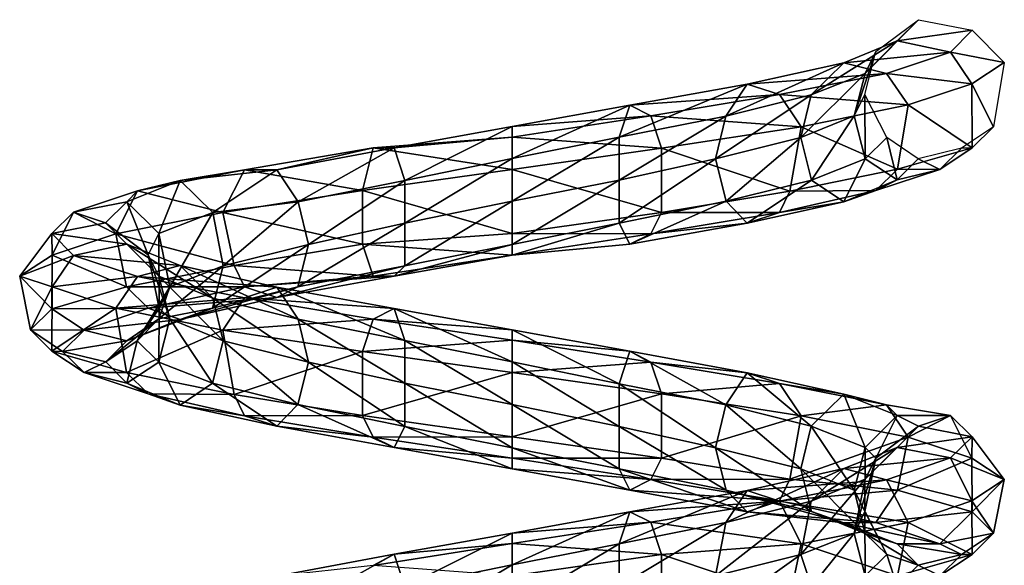
# Model space of a CAD drawing. Units: metres. Extents: x -0.46 to 0.46, y -1.02 to 1.02.
# Drawn here: x -0.46 to 0.46, y 0.51 to 1.02 of the extents above; entities that cross this region are included whole.
import ezdxf

# ---------------------------------------------------------------- set-up
doc = ezdxf.new("R2010")
doc.units = ezdxf.units.M

msp = doc.modelspace()

# ---------------------------------------------------------------- linework, layer by layer
for points in [[(0.330121, 0.969688, -0.10025), (0.380068, 1.020068), (0.359963, 1.000212, -0.110143)], [(0.380068, 1.020068), (0.330121, 0.969688, -0.10025), (0.340036, 0.990199)], [(0.429957, 1.010226), (0.359963, 1.000212, -0.110143), (0.380068, 1.020068)], [(0.359963, 1.000212, -0.110143), (0.429957, 1.010226), (0.409968, 0.989715, -0.129897)], [(0.460145, 0.98002), (0.409968, 0.989715, -0.129897), (0.429957, 1.010226)], [(0.279772, 0.949833, -0.199749), (0.359963, 1.000212, -0.110143), (0.310007, 0.979702, -0.219811)], [(0.359963, 1.000212, -0.110143), (0.279772, 0.949833, -0.199749), (0.330121, 0.969688, -0.10025)], [(0.409968, 0.989715, -0.129897), (0.310007, 0.979702, -0.219811), (0.359963, 1.000212, -0.110143)], [(0.310007, 0.979702, -0.219811), (0.409968, 0.989715, -0.129897), (0.350118, 0.96986, -0.249906)], [(0.319914, 0.930303, -0.100227), (0.340036, 0.990199), (0.330121, 0.969688, -0.10025)], [(0.340036, 0.990199), (0.319914, 0.930303, -0.100227), (0.329858, 0.950158)], [(0.429727, 0.960165, -0.139774), (0.350118, 0.96986, -0.249906), (0.409968, 0.989715, -0.129897)], [(0.409968, 0.989715, -0.129897), (0.460145, 0.98002), (0.429727, 0.960165, -0.139774)], [(0.199749, 0.929978, -0.279772), (0.310007, 0.979702, -0.219811), (0.219811, 0.959846, -0.310007)], [(0.310007, 0.979702, -0.219811), (0.199749, 0.929978, -0.279772), (0.279772, 0.949833, -0.199749)], [(0.350118, 0.96986, -0.249906), (0.219811, 0.959846, -0.310007), (0.310007, 0.979702, -0.219811)], [(0.44998, 0.919971), (0.429727, 0.960165, -0.139774), (0.460145, 0.98002)], [(0.219811, 0.959846, -0.310007), (0.350118, 0.96986, -0.249906), (0.249906, 0.950004, -0.350118)], [(0.370173, 0.94031, -0.270196), (0.249906, 0.950004, -0.350118), (0.350118, 0.96986, -0.249906)], [(0.270071, 0.909792, -0.190258), (0.330121, 0.969688, -0.10025), (0.279772, 0.949833, -0.199749)], [(0.330121, 0.969688, -0.10025), (0.270071, 0.909792, -0.190258), (0.319914, 0.930303, -0.100227)], [(0.350118, 0.96986, -0.249906), (0.429727, 0.960165, -0.139774), (0.370173, 0.94031, -0.270196)], [(0.10025, 0.910122, -0.330122), (0.219811, 0.959846, -0.310007), (0.110143, 0.939991, -0.359963)], [(0.219811, 0.959846, -0.310007), (0.10025, 0.910122, -0.330122), (0.199749, 0.929978, -0.279772)], [(0.249906, 0.950004, -0.350118), (0.110143, 0.939991, -0.359963), (0.219811, 0.959846, -0.310007)], [(0.430257, 0.900115, -0.139766), (0.370173, 0.94031, -0.270196), (0.429727, 0.960165, -0.139774)], [(0.429727, 0.960165, -0.139774), (0.44998, 0.919971), (0.430257, 0.900115, -0.139766)], [(0.110143, 0.939991, -0.359963), (0.249906, 0.950004, -0.350118), (0.129897, 0.930149, -0.409968)], [(0.270196, 0.919799, -0.370173), (0.129897, 0.930149, -0.409968), (0.249906, 0.950004, -0.350118)], [(0.190258, 0.889937, -0.270071), (0.279772, 0.949833, -0.199749), (0.199749, 0.929978, -0.279772)], [(0.279772, 0.949833, -0.199749), (0.190258, 0.889937, -0.270071), (0.270071, 0.909792, -0.190258)], [(0.249906, 0.950004, -0.350118), (0.370173, 0.94031, -0.270196), (0.270196, 0.919799, -0.370173)], [(0.330247, 0.889937, -0.100258), (0.329858, 0.950158), (0.319914, 0.930303, -0.100227)], [(0.329858, 0.950158), (0.330247, 0.889937, -0.100258), (0.350201, 0.909792)], [(0, 0.890267, -0.340036), (0.110143, 0.939991, -0.359963), (0, 0.920136, -0.380068)], [(0.110143, 0.939991, -0.359963), (0, 0.890267, -0.340036), (0.10025, 0.910122, -0.330122)], [(0.129897, 0.930149, -0.409968), (0, 0.920136, -0.380068), (0.110143, 0.939991, -0.359963)], [(0.360168, 0.88026, -0.259824), (0.270196, 0.919799, -0.370173), (0.370173, 0.94031, -0.270196)], [(0.370173, 0.94031, -0.270196), (0.430257, 0.900115, -0.139766), (0.360168, 0.88026, -0.259824)], [(0, 0.920136, -0.380068), (0.129897, 0.930149, -0.409968), (0, 0.910294, -0.429957)], [(0.139774, 0.899944, -0.429727), (0, 0.910294, -0.429957), (0.129897, 0.930149, -0.409968)], [(0.100227, 0.870081, -0.319914), (0.199749, 0.929978, -0.279772), (0.10025, 0.910122, -0.330122)], [(0.199749, 0.929978, -0.279772), (0.100227, 0.870081, -0.319914), (0.190258, 0.889937, -0.270071)], [(0.129897, 0.930149, -0.409968), (0.270196, 0.919799, -0.370173), (0.139774, 0.899944, -0.429727)], [(0.279946, 0.870081, -0.20029), (0.319914, 0.930303, -0.100227), (0.270071, 0.909792, -0.190258)], [(0.319914, 0.930303, -0.100227), (0.279946, 0.870081, -0.20029), (0.330247, 0.889937, -0.100258)], [(-0.10025, 0.869756, -0.330122), (0, 0.920136, -0.380068), (-0.110143, 0.90028, -0.359963)], [(0, 0.910294, -0.429957), (-0.110143, 0.90028, -0.359963), (0, 0.920136, -0.380068)], [(0, 0.920136, -0.380068), (-0.10025, 0.869756, -0.330122), (0, 0.890267, -0.340036)], [(0.259824, 0.859749, -0.360168), (0.139774, 0.899944, -0.429727), (0.270196, 0.919799, -0.370173)], [(0.270196, 0.919799, -0.370173), (0.360168, 0.88026, -0.259824), (0.259824, 0.859749, -0.360168)], [(0.420113, 0.899944), (0.430257, 0.900115, -0.139766), (0.44998, 0.919971)], [(-0.110143, 0.90028, -0.359963), (0, 0.910294, -0.429957), (-0.129897, 0.900269, -0.409968)], [(0, 0.880088, -0.460145), (-0.129897, 0.900269, -0.409968), (0, 0.910294, -0.429957)], [(0, 0.910294, -0.429957), (0.139774, 0.899944, -0.429727), (0, 0.880088, -0.460145)], [(0, 0.850226, -0.329858), (0.10025, 0.910122, -0.330122), (0, 0.890267, -0.340036)], [(0.10025, 0.910122, -0.330122), (0, 0.850226, -0.329858), (0.100227, 0.870081, -0.319914)], [(0.20029, 0.850226, -0.279946), (0.270071, 0.909792, -0.190258), (0.190258, 0.889937, -0.270071)], [(0.270071, 0.909792, -0.190258), (0.20029, 0.850226, -0.279946), (0.279946, 0.870081, -0.20029)], [(0.360088, 0.870246, -0.11015), (0.350201, 0.909792), (0.330247, 0.889937, -0.100258)], [(0.350201, 0.909792), (0.360088, 0.870246, -0.11015), (0.379747, 0.890102)], [(-0.219811, 0.87977, -0.310007), (-0.129897, 0.900269, -0.409968), (-0.249906, 0.879758, -0.350118)], [(-0.139774, 0.860233, -0.429727), (-0.249906, 0.879758, -0.350118), (-0.129897, 0.900269, -0.409968)], [(-0.199749, 0.849901, -0.279772), (-0.110143, 0.90028, -0.359963), (-0.219811, 0.87977, -0.310007)], [(-0.129897, 0.900269, -0.409968), (-0.219811, 0.87977, -0.310007), (-0.110143, 0.90028, -0.359963)], [(-0.110143, 0.90028, -0.359963), (-0.199749, 0.849901, -0.279772), (-0.10025, 0.869756, -0.330122)], [(-0.129897, 0.900269, -0.409968), (0, 0.880088, -0.460145), (-0.139774, 0.860233, -0.429727)], [(0.139766, 0.839894, -0.430257), (0, 0.880088, -0.460145), (0.139774, 0.899944, -0.429727)], [(0.139774, 0.899944, -0.429727), (0.259824, 0.859749, -0.360168), (0.139766, 0.839894, -0.430257)], [(0.399886, 0.880088, -0.129881), (0.360168, 0.88026, -0.259824), (0.430257, 0.900115, -0.139766)], [(0.379747, 0.890102), (0.399886, 0.880088, -0.129881), (0.420113, 0.899944)], [(0.430257, 0.900115, -0.139766), (0.420113, 0.899944), (0.399886, 0.880088, -0.129881)], [(-0.100227, 0.829715, -0.319914), (0, 0.890267, -0.340036), (-0.10025, 0.869756, -0.330122)], [(0, 0.890267, -0.340036), (-0.100227, 0.829715, -0.319914), (0, 0.850226, -0.329858)], [(0.100258, 0.829715, -0.330247), (0.190258, 0.889937, -0.270071), (0.100227, 0.870081, -0.319914)], [(0.190258, 0.889937, -0.270071), (0.100258, 0.829715, -0.330247), (0.20029, 0.850226, -0.279946)], [(0.310182, 0.849736, -0.219698), (0.330247, 0.889937, -0.100258), (0.279946, 0.870081, -0.20029)], [(0.330247, 0.889937, -0.100258), (0.310182, 0.849736, -0.219698), (0.360088, 0.870246, -0.11015)], [(0.399886, 0.880088, -0.129881), (0.379747, 0.890102), (0.360088, 0.870246, -0.11015)], [(-0.310007, 0.869745, -0.219811), (-0.249906, 0.879758, -0.350118), (-0.350118, 0.859903, -0.249906)], [(-0.270196, 0.839722, -0.370173), (-0.350118, 0.859903, -0.249906), (-0.249906, 0.879758, -0.350118)], [(-0.279772, 0.839876, -0.199749), (-0.219811, 0.87977, -0.310007), (-0.310007, 0.869745, -0.219811)], [(-0.249906, 0.879758, -0.350118), (-0.310007, 0.869745, -0.219811), (-0.219811, 0.87977, -0.310007)], [(-0.219811, 0.87977, -0.310007), (-0.279772, 0.839876, -0.199749), (-0.199749, 0.849901, -0.279772)], [(-0.249906, 0.879758, -0.350118), (-0.139774, 0.860233, -0.429727), (-0.270196, 0.839722, -0.370173)], [(0, 0.820038, -0.44998), (-0.139774, 0.860233, -0.429727), (0, 0.880088, -0.460145)], [(0, 0.880088, -0.460145), (0.139766, 0.839894, -0.430257), (0, 0.820038, -0.44998)], [(0.339938, 0.860233, -0.250133), (0.259824, 0.859749, -0.360168), (0.360168, 0.88026, -0.259824)], [(0.360168, 0.88026, -0.259824), (0.399886, 0.880088, -0.129881), (0.339938, 0.860233, -0.250133)], [(0.360088, 0.870246, -0.11015), (0.339938, 0.860233, -0.250133), (0.399886, 0.880088, -0.129881)], [(-0.330122, 0.82002, -0.10025), (-0.310007, 0.869745, -0.219811), (-0.359963, 0.849889, -0.110143)], [(-0.350118, 0.859903, -0.249906), (-0.359963, 0.849889, -0.110143), (-0.310007, 0.869745, -0.219811)], [(-0.310007, 0.869745, -0.219811), (-0.330122, 0.82002, -0.10025), (-0.279772, 0.839876, -0.199749)], [(-0.190258, 0.80986, -0.270071), (-0.10025, 0.869756, -0.330122), (-0.199749, 0.849901, -0.279772)], [(-0.10025, 0.869756, -0.330122), (-0.190258, 0.80986, -0.270071), (-0.100227, 0.829715, -0.319914)], [(0, 0.80986, -0.350201), (0.100227, 0.870081, -0.319914), (0, 0.850226, -0.329858)], [(0.100227, 0.870081, -0.319914), (0, 0.80986, -0.350201), (0.100258, 0.829715, -0.330247)], [(0.219698, 0.82988, -0.310182), (0.279946, 0.870081, -0.20029), (0.20029, 0.850226, -0.279946)], [(0.279946, 0.870081, -0.20029), (0.219698, 0.82988, -0.310182), (0.310182, 0.849736, -0.219698)], [(0.339938, 0.860233, -0.250133), (0.360088, 0.870246, -0.11015), (0.310182, 0.849736, -0.219698)], [(-0.359963, 0.849889, -0.110143), (-0.350118, 0.859903, -0.249906), (-0.409968, 0.840047, -0.129897)], [(-0.370173, 0.819867, -0.270196), (-0.409968, 0.840047, -0.129897), (-0.350118, 0.859903, -0.249906)], [(-0.350118, 0.859903, -0.249906), (-0.270196, 0.839722, -0.370173), (-0.370173, 0.819867, -0.270196)], [(-0.139766, 0.810013, -0.430257), (-0.270196, 0.839722, -0.370173), (-0.139774, 0.860233, -0.429727)], [(-0.139774, 0.860233, -0.429727), (0, 0.820038, -0.44998), (-0.139766, 0.810013, -0.430257)], [(0.250133, 0.839722, -0.339938), (0.139766, 0.839894, -0.430257), (0.259824, 0.859749, -0.360168)], [(0.259824, 0.859749, -0.360168), (0.339938, 0.860233, -0.250133), (0.250133, 0.839722, -0.339938)], [(0.310182, 0.849736, -0.219698), (0.250133, 0.839722, -0.339938), (0.339938, 0.860233, -0.250133)], [(-0.409968, 0.840047, -0.129897), (-0.380068, 0.830034), (-0.359963, 0.849889, -0.110143)], [(-0.340036, 0.800165), (-0.359963, 0.849889, -0.110143), (-0.380068, 0.830034)], [(-0.359963, 0.849889, -0.110143), (-0.340036, 0.800165), (-0.330122, 0.82002, -0.10025)], [(-0.270071, 0.790004, -0.190258), (-0.199749, 0.849901, -0.279772), (-0.279772, 0.839876, -0.199749)], [(-0.199749, 0.849901, -0.279772), (-0.270071, 0.790004, -0.190258), (-0.190258, 0.80986, -0.270071)], [(-0.100258, 0.790004, -0.330247), (0, 0.850226, -0.329858), (-0.100227, 0.829715, -0.319914)], [(0, 0.850226, -0.329858), (-0.100258, 0.790004, -0.330247), (0, 0.80986, -0.350201)], [(0.11015, 0.810025, -0.360088), (0.20029, 0.850226, -0.279946), (0.100258, 0.829715, -0.330247)], [(0.20029, 0.850226, -0.279946), (0.11015, 0.810025, -0.360088), (0.219698, 0.82988, -0.310182)], [(0.250133, 0.839722, -0.339938), (0.310182, 0.849736, -0.219698), (0.219698, 0.82988, -0.310182)], [(-0.380068, 0.830034), (-0.409968, 0.840047, -0.129897), (-0.429957, 0.820192)], [(-0.429727, 0.800011, -0.139774), (-0.429957, 0.820192), (-0.409968, 0.840047, -0.129897)], [(-0.409968, 0.840047, -0.129897), (-0.370173, 0.819867, -0.270196), (-0.429727, 0.800011, -0.139774)], [(-0.259824, 0.790158, -0.360168), (-0.370173, 0.819867, -0.270196), (-0.270196, 0.839722, -0.370173)], [(-0.319914, 0.770149, -0.100227), (-0.279772, 0.839876, -0.199749), (-0.330122, 0.82002, -0.10025)], [(-0.279772, 0.839876, -0.199749), (-0.319914, 0.770149, -0.100227), (-0.270071, 0.790004, -0.190258)], [(-0.270196, 0.839722, -0.370173), (-0.139766, 0.810013, -0.430257), (-0.259824, 0.790158, -0.360168)], [(0.129881, 0.819867, -0.399886), (0, 0.820038, -0.44998), (0.139766, 0.839894, -0.430257)], [(0.139766, 0.839894, -0.430257), (0.250133, 0.839722, -0.339938), (0.129881, 0.819867, -0.399886)], [(0.219698, 0.82988, -0.310182), (0.129881, 0.819867, -0.399886), (0.250133, 0.839722, -0.339938)], [(-0.429957, 0.820192), (-0.359963, 0.810179, 0.110143), (-0.380068, 0.830034)], [(-0.330122, 0.78031, 0.10025), (-0.380068, 0.830034), (-0.359963, 0.810179, 0.110143)], [(-0.380068, 0.830034), (-0.330122, 0.78031, 0.10025), (-0.340036, 0.800165)], [(-0.20029, 0.770149, -0.279946), (-0.100227, 0.829715, -0.319914), (-0.190258, 0.80986, -0.270071)], [(-0.100227, 0.829715, -0.319914), (-0.20029, 0.770149, -0.279946), (-0.100258, 0.790004, -0.330247)], [(0, 0.8, -0.379747), (0.100258, 0.829715, -0.330247), (0, 0.80986, -0.350201)], [(0.100258, 0.829715, -0.330247), (0, 0.8, -0.379747), (0.11015, 0.810025, -0.360088)], [(0.129881, 0.819867, -0.399886), (0.219698, 0.82988, -0.310182), (0.11015, 0.810025, -0.360088)], [(-0.460145, 0.780156), (-0.409968, 0.799681, 0.129897), (-0.429957, 0.820192)], [(-0.429957, 0.820192), (-0.429727, 0.800011, -0.139774), (-0.460145, 0.780156)], [(-0.359963, 0.810179, 0.110143), (-0.429957, 0.820192), (-0.409968, 0.799681, 0.129897)], [(-0.360168, 0.770303, -0.259824), (-0.429727, 0.800011, -0.139774), (-0.370173, 0.819867, -0.270196)], [(-0.370173, 0.819867, -0.270196), (-0.259824, 0.790158, -0.360168), (-0.360168, 0.770303, -0.259824)], [(-0.329858, 0.750294), (-0.330122, 0.82002, -0.10025), (-0.340036, 0.800165)], [(-0.330122, 0.82002, -0.10025), (-0.329858, 0.750294), (-0.319914, 0.770149, -0.100227)], [(0, 0.800011, -0.420113), (-0.139766, 0.810013, -0.430257), (0, 0.820038, -0.44998)], [(0, 0.820038, -0.44998), (0.129881, 0.819867, -0.399886), (0, 0.800011, -0.420113)], [(0.11015, 0.810025, -0.360088), (0, 0.800011, -0.420113), (0.129881, 0.819867, -0.399886)], [(-0.409968, 0.799681, 0.129897), (-0.310007, 0.790323, 0.219811), (-0.359963, 0.810179, 0.110143)], [(-0.279772, 0.759799, 0.199749), (-0.359963, 0.810179, 0.110143), (-0.310007, 0.790323, 0.219811)], [(-0.359963, 0.810179, 0.110143), (-0.279772, 0.759799, 0.199749), (-0.330122, 0.78031, 0.10025)], [(-0.279946, 0.750294, -0.20029), (-0.190258, 0.80986, -0.270071), (-0.270071, 0.790004, -0.190258)], [(-0.190258, 0.80986, -0.270071), (-0.279946, 0.750294, -0.20029), (-0.20029, 0.770149, -0.279946)], [(-0.129881, 0.780156, -0.399886), (-0.259824, 0.790158, -0.360168), (-0.139766, 0.810013, -0.430257)], [(-0.139766, 0.810013, -0.430257), (0, 0.800011, -0.420113), (-0.129881, 0.780156, -0.399886)], [(-0.11015, 0.780145, -0.360088), (0, 0.80986, -0.350201), (-0.100258, 0.790004, -0.330247)], [(0, 0.80986, -0.350201), (-0.11015, 0.780145, -0.360088), (0, 0.8, -0.379747)], [(0, 0.800011, -0.420113), (0.11015, 0.810025, -0.360088), (0, 0.8, -0.379747)], [(-0.430257, 0.749792, -0.139766), (-0.460145, 0.780156), (-0.429727, 0.800011, -0.139774)], [(-0.409968, 0.799681, 0.129897), (-0.460145, 0.780156), (-0.429727, 0.770131, 0.139774)], [(-0.429727, 0.800011, -0.139774), (-0.360168, 0.770303, -0.259824), (-0.430257, 0.749792, -0.139766)], [(-0.429727, 0.770131, 0.139774), (-0.350118, 0.779826, 0.249906), (-0.409968, 0.799681, 0.129897)], [(-0.310007, 0.790323, 0.219811), (-0.409968, 0.799681, 0.129897), (-0.350118, 0.779826, 0.249906)], [(-0.319914, 0.740269, 0.100227), (-0.340036, 0.800165), (-0.330122, 0.78031, 0.10025)], [(-0.340036, 0.800165), (-0.319914, 0.740269, 0.100227), (-0.329858, 0.750294)], [(0, 0.8, -0.379747), (-0.129881, 0.780156, -0.399886), (0, 0.800011, -0.420113)], [(-0.129881, 0.780156, -0.399886), (0, 0.8, -0.379747), (-0.11015, 0.780145, -0.360088)], [(-0.250133, 0.770131, -0.339938), (-0.360168, 0.770303, -0.259824), (-0.259824, 0.790158, -0.360168)], [(-0.350118, 0.779826, 0.249906), (-0.219811, 0.769813, 0.310007), (-0.310007, 0.790323, 0.219811)], [(-0.330247, 0.740269, -0.100258), (-0.270071, 0.790004, -0.190258), (-0.319914, 0.770149, -0.100227)], [(-0.270071, 0.790004, -0.190258), (-0.330247, 0.740269, -0.100258), (-0.279946, 0.750294, -0.20029)], [(-0.199749, 0.739944, 0.279772), (-0.310007, 0.790323, 0.219811), (-0.219811, 0.769813, 0.310007)], [(-0.310007, 0.790323, 0.219811), (-0.199749, 0.739944, 0.279772), (-0.279772, 0.759799, 0.199749)], [(-0.259824, 0.790158, -0.360168), (-0.129881, 0.780156, -0.399886), (-0.250133, 0.770131, -0.339938)], [(-0.219698, 0.760289, -0.310182), (-0.100258, 0.790004, -0.330247), (-0.20029, 0.770149, -0.279946)], [(-0.100258, 0.790004, -0.330247), (-0.219698, 0.760289, -0.310182), (-0.11015, 0.780145, -0.360088)], [(-0.44998, 0.729937), (-0.429727, 0.770131, 0.139774), (-0.460145, 0.780156)], [(-0.460145, 0.780156), (-0.430257, 0.749792, -0.139766), (-0.44998, 0.729937)], [(-0.350118, 0.779826, 0.249906), (-0.429727, 0.770131, 0.139774), (-0.370173, 0.750276, 0.270196)], [(-0.370173, 0.750276, 0.270196), (-0.249906, 0.759971, 0.350118), (-0.350118, 0.779826, 0.249906)], [(-0.219811, 0.769813, 0.310007), (-0.350118, 0.779826, 0.249906), (-0.249906, 0.759971, 0.350118)], [(-0.270071, 0.719758, 0.190258), (-0.330122, 0.78031, 0.10025), (-0.279772, 0.759799, 0.199749)], [(-0.330122, 0.78031, 0.10025), (-0.270071, 0.719758, 0.190258), (-0.319914, 0.740269, 0.100227)], [(-0.11015, 0.780145, -0.360088), (-0.250133, 0.770131, -0.339938), (-0.129881, 0.780156, -0.399886)], [(-0.250133, 0.770131, -0.339938), (-0.11015, 0.780145, -0.360088), (-0.219698, 0.760289, -0.310182)], [(-0.429727, 0.770131, 0.139774), (-0.44998, 0.729937), (-0.430257, 0.710081, 0.139766)], [(-0.339938, 0.750276, -0.250133), (-0.430257, 0.749792, -0.139766), (-0.360168, 0.770303, -0.259824)], [(-0.430257, 0.710081, 0.139766), (-0.370173, 0.750276, 0.270196), (-0.429727, 0.770131, 0.139774)], [(-0.360168, 0.770303, -0.259824), (-0.250133, 0.770131, -0.339938), (-0.339938, 0.750276, -0.250133)], [(-0.350201, 0.719758), (-0.319914, 0.770149, -0.100227), (-0.329858, 0.750294)], [(-0.319914, 0.770149, -0.100227), (-0.350201, 0.719758), (-0.330247, 0.740269, -0.100258)], [(-0.219698, 0.760289, -0.310182), (-0.339938, 0.750276, -0.250133), (-0.250133, 0.770131, -0.339938)], [(-0.310182, 0.739779, -0.219698), (-0.20029, 0.770149, -0.279946), (-0.279946, 0.750294, -0.20029)], [(-0.20029, 0.770149, -0.279946), (-0.310182, 0.739779, -0.219698), (-0.219698, 0.760289, -0.310182)], [(-0.249906, 0.759971, 0.350118), (-0.110143, 0.749957, 0.359963), (-0.219811, 0.769813, 0.310007)], [(-0.10025, 0.720088, 0.330121), (-0.219811, 0.769813, 0.310007), (-0.110143, 0.749957, 0.359963)], [(-0.219811, 0.769813, 0.310007), (-0.10025, 0.720088, 0.330121), (-0.199749, 0.739944, 0.279772)], [(-0.249906, 0.759971, 0.350118), (-0.370173, 0.750276, 0.270196), (-0.270196, 0.729765, 0.370173)], [(-0.339938, 0.750276, -0.250133), (-0.219698, 0.760289, -0.310182), (-0.310182, 0.739779, -0.219698)], [(-0.190258, 0.699903, 0.270071), (-0.279772, 0.759799, 0.199749), (-0.199749, 0.739944, 0.279772)], [(-0.279772, 0.759799, 0.199749), (-0.190258, 0.699903, 0.270071), (-0.270071, 0.719758, 0.190258)], [(-0.270196, 0.729765, 0.370173), (-0.129897, 0.740115, 0.409968), (-0.249906, 0.759971, 0.350118)], [(-0.110143, 0.749957, 0.359963), (-0.249906, 0.759971, 0.350118), (-0.129897, 0.740115, 0.409968)], [(-0.399886, 0.729765, -0.129881), (-0.44998, 0.729937), (-0.430257, 0.749792, -0.139766)], [(-0.370173, 0.750276, 0.270196), (-0.430257, 0.710081, 0.139766), (-0.360168, 0.690226, 0.259824)], [(-0.430257, 0.749792, -0.139766), (-0.339938, 0.750276, -0.250133), (-0.399886, 0.729765, -0.129881)], [(-0.310182, 0.739779, -0.219698), (-0.399886, 0.729765, -0.129881), (-0.339938, 0.750276, -0.250133)], [(-0.360168, 0.690226, 0.259824), (-0.270196, 0.729765, 0.370173), (-0.370173, 0.750276, 0.270196)], [(-0.360088, 0.719923, -0.11015), (-0.279946, 0.750294, -0.20029), (-0.330247, 0.740269, -0.100258)], [(-0.279946, 0.750294, -0.20029), (-0.360088, 0.719923, -0.11015), (-0.310182, 0.739779, -0.219698)], [(-0.329858, 0.750294), (-0.330247, 0.699903, 0.100258), (-0.350201, 0.719758)], [(-0.330247, 0.699903, 0.100258), (-0.329858, 0.750294), (-0.319914, 0.740269, 0.100227)], [(-0.129897, 0.740115, 0.409968), (0, 0.730102, 0.380068), (-0.110143, 0.749957, 0.359963)], [(0, 0.700233, 0.340036), (-0.110143, 0.749957, 0.359963), (0, 0.730102, 0.380068)], [(-0.110143, 0.749957, 0.359963), (0, 0.700233, 0.340036), (-0.10025, 0.720088, 0.330121)], [(-0.399886, 0.729765, -0.129881), (-0.310182, 0.739779, -0.219698), (-0.360088, 0.719923, -0.11015)], [(-0.379747, 0.700068), (-0.330247, 0.740269, -0.100258), (-0.350201, 0.719758)], [(-0.330247, 0.740269, -0.100258), (-0.379747, 0.700068), (-0.360088, 0.719923, -0.11015)], [(-0.319914, 0.740269, 0.100227), (-0.279946, 0.680047, 0.20029), (-0.330247, 0.699903, 0.100258)], [(-0.279946, 0.680047, 0.20029), (-0.319914, 0.740269, 0.100227), (-0.270071, 0.719758, 0.190258)], [(-0.129897, 0.740115, 0.409968), (-0.270196, 0.729765, 0.370173), (-0.139774, 0.70991, 0.429727)], [(-0.100227, 0.680047, 0.319914), (-0.199749, 0.739944, 0.279772), (-0.10025, 0.720088, 0.330121)], [(-0.199749, 0.739944, 0.279772), (-0.100227, 0.680047, 0.319914), (-0.190258, 0.699903, 0.270071)], [(-0.139774, 0.70991, 0.429727), (0, 0.72026, 0.429957), (-0.129897, 0.740115, 0.409968)], [(0, 0.730102, 0.380068), (-0.129897, 0.740115, 0.409968), (0, 0.72026, 0.429957)], [(-0.420113, 0.70991), (-0.430257, 0.710081, 0.139766), (-0.44998, 0.729937)], [(-0.44998, 0.729937), (-0.399886, 0.729765, -0.129881), (-0.420113, 0.70991)], [(-0.360088, 0.719923, -0.11015), (-0.420113, 0.70991), (-0.399886, 0.729765, -0.129881)], [(-0.270196, 0.729765, 0.370173), (-0.360168, 0.690226, 0.259824), (-0.259824, 0.669715, 0.360168)], [(-0.259824, 0.669715, 0.360168), (-0.139774, 0.70991, 0.429727), (-0.270196, 0.729765, 0.370173)], [(0.10025, 0.679722, 0.330121), (0, 0.730102, 0.380068), (0.110143, 0.710246, 0.359963)], [(0, 0.730102, 0.380068), (0.10025, 0.679722, 0.330121), (0, 0.700233, 0.340036)], [(0, 0.72026, 0.429957), (0.110143, 0.710246, 0.359963), (0, 0.730102, 0.380068)], [(-0.420113, 0.70991), (-0.360088, 0.719923, -0.11015), (-0.379747, 0.700068)], [(-0.350201, 0.719758), (-0.360088, 0.680212, 0.11015), (-0.379747, 0.700068)], [(-0.360088, 0.680212, 0.11015), (-0.350201, 0.719758), (-0.330247, 0.699903, 0.100258)], [(-0.270071, 0.719758, 0.190258), (-0.20029, 0.660192, 0.279946), (-0.279946, 0.680047, 0.20029)], [(-0.20029, 0.660192, 0.279946), (-0.270071, 0.719758, 0.190258), (-0.190258, 0.699903, 0.270071)], [(0, 0.72026, 0.429957), (-0.139774, 0.70991, 0.429727), (0, 0.690054, 0.460145)], [(0, 0.660192, 0.329858), (-0.10025, 0.720088, 0.330121), (0, 0.700233, 0.340036)], [(-0.10025, 0.720088, 0.330121), (0, 0.660192, 0.329858), (-0.100227, 0.680047, 0.319914)], [(0.110143, 0.710246, 0.359963), (0, 0.72026, 0.429957), (0.129897, 0.699749, 0.409968)], [(0, 0.690054, 0.460145), (0.129897, 0.699749, 0.409968), (0, 0.72026, 0.429957)], [(-0.399886, 0.690054, 0.129881), (-0.360168, 0.690226, 0.259824), (-0.430257, 0.710081, 0.139766)], [(-0.430257, 0.710081, 0.139766), (-0.420113, 0.70991), (-0.399886, 0.690054, 0.129881)], [(-0.379747, 0.700068), (-0.399886, 0.690054, 0.129881), (-0.420113, 0.70991)], [(-0.139774, 0.70991, 0.429727), (-0.259824, 0.669715, 0.360168), (-0.139766, 0.64986, 0.430257)], [(-0.139766, 0.64986, 0.430257), (0, 0.690054, 0.460145), (-0.139774, 0.70991, 0.429727)], [(0.110143, 0.710246, 0.359963), (0.199749, 0.659867, 0.279772), (0.10025, 0.679722, 0.330121)], [(0.199749, 0.659867, 0.279772), (0.110143, 0.710246, 0.359963), (0.219811, 0.689736, 0.310007)], [(0.129897, 0.699749, 0.409968), (0.219811, 0.689736, 0.310007), (0.110143, 0.710246, 0.359963)], [(-0.399886, 0.690054, 0.129881), (-0.379747, 0.700068), (-0.360088, 0.680212, 0.11015)], [(-0.330247, 0.699903, 0.100258), (-0.310182, 0.659702, 0.219698), (-0.360088, 0.680212, 0.11015)], [(-0.310182, 0.659702, 0.219698), (-0.330247, 0.699903, 0.100258), (-0.279946, 0.680047, 0.20029)], [(-0.190258, 0.699903, 0.270071), (-0.100258, 0.639681, 0.330247), (-0.20029, 0.660192, 0.279946)], [(-0.100258, 0.639681, 0.330247), (-0.190258, 0.699903, 0.270071), (-0.100227, 0.680047, 0.319914)], [(0.100227, 0.639681, 0.319914), (0, 0.700233, 0.340036), (0.10025, 0.679722, 0.330121)], [(0, 0.700233, 0.340036), (0.100227, 0.639681, 0.319914), (0, 0.660192, 0.329858)], [(0.129897, 0.699749, 0.409968), (0, 0.690054, 0.460145), (0.139774, 0.670199, 0.429727)], [(0.219811, 0.689736, 0.310007), (0.129897, 0.699749, 0.409968), (0.249906, 0.679894, 0.350118)], [(0.139774, 0.670199, 0.429727), (0.249906, 0.679894, 0.350118), (0.129897, 0.699749, 0.409968)], [(-0.360168, 0.690226, 0.259824), (-0.399886, 0.690054, 0.129881), (-0.339938, 0.670199, 0.250133)], [(-0.339938, 0.670199, 0.250133), (-0.259824, 0.669715, 0.360168), (-0.360168, 0.690226, 0.259824)], [(-0.360088, 0.680212, 0.11015), (-0.339938, 0.670199, 0.250133), (-0.399886, 0.690054, 0.129881)], [(0, 0.690054, 0.460145), (-0.139766, 0.64986, 0.430257), (0, 0.630002, 0.44998)], [(0, 0.630002, 0.44998), (0.139774, 0.670199, 0.429727), (0, 0.690054, 0.460145)], [(0.219811, 0.689736, 0.310007), (0.279772, 0.640011, 0.199749), (0.199749, 0.659867, 0.279772)], [(0.279772, 0.640011, 0.199749), (0.219811, 0.689736, 0.310007), (0.310007, 0.66988, 0.219811)], [(0.249906, 0.679894, 0.350118), (0.310007, 0.66988, 0.219811), (0.219811, 0.689736, 0.310007)], [(-0.339938, 0.670199, 0.250133), (-0.360088, 0.680212, 0.11015), (-0.310182, 0.659702, 0.219698)], [(-0.279946, 0.680047, 0.20029), (-0.219698, 0.639847, 0.310182), (-0.310182, 0.659702, 0.219698)], [(-0.219698, 0.639847, 0.310182), (-0.279946, 0.680047, 0.20029), (-0.20029, 0.660192, 0.279946)], [(-0.100227, 0.680047, 0.319914), (0, 0.619824, 0.350201), (-0.100258, 0.639681, 0.330247)], [(0, 0.619824, 0.350201), (-0.100227, 0.680047, 0.319914), (0, 0.660192, 0.329858)], [(0.10025, 0.679722, 0.330121), (0.190258, 0.619824, 0.270071), (0.100227, 0.639681, 0.319914)], [(0.190258, 0.619824, 0.270071), (0.10025, 0.679722, 0.330121), (0.199749, 0.659867, 0.279772)], [(0.249906, 0.679894, 0.350118), (0.139774, 0.670199, 0.429727), (0.270196, 0.649688, 0.370173)], [(0.310007, 0.66988, 0.219811), (0.249906, 0.679894, 0.350118), (0.350118, 0.660038, 0.249906)], [(0.270196, 0.649688, 0.370173), (0.350118, 0.660038, 0.249906), (0.249906, 0.679894, 0.350118)], [(-0.259824, 0.669715, 0.360168), (-0.339938, 0.670199, 0.250133), (-0.250133, 0.649688, 0.339938)], [(-0.310182, 0.659702, 0.219698), (-0.250133, 0.649688, 0.339938), (-0.339938, 0.670199, 0.250133)], [(-0.250133, 0.649688, 0.339938), (-0.139766, 0.64986, 0.430257), (-0.259824, 0.669715, 0.360168)], [(0.139774, 0.670199, 0.429727), (0, 0.630002, 0.44998), (0.139766, 0.610147, 0.430257)], [(0.139766, 0.610147, 0.430257), (0.270196, 0.649688, 0.370173), (0.139774, 0.670199, 0.429727)], [(0.310007, 0.66988, 0.219811), (0.330121, 0.620159, 0.10025), (0.279772, 0.640011, 0.199749)], [(0.330121, 0.620159, 0.10025), (0.310007, 0.66988, 0.219811), (0.359963, 0.650025, 0.110143)], [(0.350118, 0.660038, 0.249906), (0.359963, 0.650025, 0.110143), (0.310007, 0.66988, 0.219811)], [(-0.250133, 0.649688, 0.339938), (-0.310182, 0.659702, 0.219698), (-0.219698, 0.639847, 0.310182)], [(-0.20029, 0.660192, 0.279946), (-0.11015, 0.619991, 0.360088), (-0.219698, 0.639847, 0.310182)], [(-0.11015, 0.619991, 0.360088), (-0.20029, 0.660192, 0.279946), (-0.100258, 0.639681, 0.330247)], [(0.100258, 0.599969, 0.330247), (0, 0.660192, 0.329858), (0.100227, 0.639681, 0.319914)], [(0, 0.660192, 0.329858), (0.100258, 0.599969, 0.330247), (0, 0.619824, 0.350201)], [(0.199749, 0.659867, 0.279772), (0.270071, 0.599969, 0.190258), (0.190258, 0.619824, 0.270071)], [(0.270071, 0.599969, 0.190258), (0.199749, 0.659867, 0.279772), (0.279772, 0.640011, 0.199749)], [(0.350118, 0.660038, 0.249906), (0.270196, 0.649688, 0.370173), (0.370173, 0.629835, 0.270196)], [(0.359963, 0.650025, 0.110143), (0.350118, 0.660038, 0.249906), (0.409968, 0.650013, 0.129897)], [(0.370173, 0.629835, 0.270196), (0.409968, 0.650013, 0.129897), (0.350118, 0.660038, 0.249906)], [(-0.139766, 0.64986, 0.430257), (-0.250133, 0.649688, 0.339938), (-0.129881, 0.629835, 0.399886)], [(-0.219698, 0.639847, 0.310182), (-0.129881, 0.629835, 0.399886), (-0.250133, 0.649688, 0.339938)], [(-0.129881, 0.629835, 0.399886), (0, 0.630002, 0.44998), (-0.139766, 0.64986, 0.430257)], [(0.270196, 0.649688, 0.370173), (0.139766, 0.610147, 0.430257), (0.259824, 0.590292, 0.360168)], [(0.259824, 0.590292, 0.360168), (0.370173, 0.629835, 0.270196), (0.270196, 0.649688, 0.370173)], [(0.359963, 0.650025, 0.110143), (0.340036, 0.610134), (0.330121, 0.620159, 0.10025)], [(0.340036, 0.610134), (0.359963, 0.650025, 0.110143), (0.380068, 0.64)], [(0.409968, 0.650013, 0.129897), (0.380068, 0.64), (0.359963, 0.650025, 0.110143)], [(0.409968, 0.650013, 0.129897), (0.370173, 0.629835, 0.270196), (0.429727, 0.60998, 0.139774)], [(0.380068, 0.64), (0.409968, 0.650013, 0.129897), (0.429957, 0.630156)], [(0.429727, 0.60998, 0.139774), (0.429957, 0.630156), (0.409968, 0.650013, 0.129897)], [(-0.129881, 0.629835, 0.399886), (-0.219698, 0.639847, 0.310182), (-0.11015, 0.619991, 0.360088)], [(-0.100258, 0.639681, 0.330247), (0, 0.600136, 0.379747), (-0.11015, 0.619991, 0.360088)], [(0, 0.600136, 0.379747), (-0.100258, 0.639681, 0.330247), (0, 0.619824, 0.350201)], [(0.20029, 0.580113, 0.279946), (0.100227, 0.639681, 0.319914), (0.190258, 0.619824, 0.270071)], [(0.100227, 0.639681, 0.319914), (0.20029, 0.580113, 0.279946), (0.100258, 0.599969, 0.330247)], [(0.279772, 0.640011, 0.199749), (0.319914, 0.580113, 0.100227), (0.270071, 0.599969, 0.190258)], [(0.319914, 0.580113, 0.100227), (0.279772, 0.640011, 0.199749), (0.330121, 0.620159, 0.10025)], [(0.330121, 0.590278, -0.10025), (0.380068, 0.64), (0.359963, 0.620145, -0.110143)], [(0.380068, 0.64), (0.330121, 0.590278, -0.10025), (0.340036, 0.610134)], [(0.429957, 0.630156), (0.359963, 0.620145, -0.110143), (0.380068, 0.64)], [(0, 0.630002, 0.44998), (-0.129881, 0.629835, 0.399886), (0, 0.60998, 0.420113)], [(-0.11015, 0.619991, 0.360088), (0, 0.60998, 0.420113), (-0.129881, 0.629835, 0.399886)], [(0, 0.60998, 0.420113), (0.139766, 0.610147, 0.430257), (0, 0.630002, 0.44998)], [(0.370173, 0.629835, 0.270196), (0.259824, 0.590292, 0.360168), (0.360168, 0.580267, 0.259824)], [(0.359963, 0.620145, -0.110143), (0.429957, 0.630156), (0.409968, 0.610301, -0.129897)], [(0.360168, 0.580267, 0.259824), (0.429727, 0.60998, 0.139774), (0.370173, 0.629835, 0.270196)], [(0.460145, 0.590124), (0.409968, 0.610301, -0.129897), (0.429957, 0.630156)], [(0.429957, 0.630156), (0.429727, 0.60998, 0.139774), (0.460145, 0.590124)], [(0, 0.60998, 0.420113), (-0.11015, 0.619991, 0.360088), (0, 0.600136, 0.379747)], [(0.11015, 0.58028, 0.360088), (0, 0.619824, 0.350201), (0.100258, 0.599969, 0.330247)], [(0, 0.619824, 0.350201), (0.11015, 0.58028, 0.360088), (0, 0.600136, 0.379747)], [(0.279946, 0.560258, 0.20029), (0.190258, 0.619824, 0.270071), (0.270071, 0.599969, 0.190258)], [(0.190258, 0.619824, 0.270071), (0.279946, 0.560258, 0.20029), (0.20029, 0.580113, 0.279946)], [(0.279772, 0.569767, -0.199749), (0.359963, 0.620145, -0.110143), (0.310007, 0.600289, -0.219811)], [(0.359963, 0.620145, -0.110143), (0.279772, 0.569767, -0.199749), (0.330121, 0.590278, -0.10025)], [(0.409968, 0.610301, -0.129897), (0.310007, 0.600289, -0.219811), (0.359963, 0.620145, -0.110143)], [(0.330121, 0.620159, 0.10025), (0.329858, 0.560258), (0.319914, 0.580113, 0.100227)], [(0.329858, 0.560258), (0.330121, 0.620159, 0.10025), (0.340036, 0.610134)], [(0.139766, 0.610147, 0.430257), (0, 0.60998, 0.420113), (0.129881, 0.590124, 0.399886)], [(0, 0.600136, 0.379747), (0.129881, 0.590124, 0.399886), (0, 0.60998, 0.420113)], [(0.129881, 0.590124, 0.399886), (0.259824, 0.590292, 0.360168), (0.139766, 0.610147, 0.430257)], [(0.310007, 0.600289, -0.219811), (0.409968, 0.610301, -0.129897), (0.350118, 0.58979, -0.249906)], [(0.319914, 0.539747, -0.100227), (0.340036, 0.610134), (0.330121, 0.590278, -0.10025)], [(0.340036, 0.610134), (0.319914, 0.539747, -0.100227), (0.329858, 0.560258)], [(0.429727, 0.570269, -0.139774), (0.350118, 0.58979, -0.249906), (0.409968, 0.610301, -0.129897)], [(0.429727, 0.60998, 0.139774), (0.360168, 0.580267, 0.259824), (0.430257, 0.559756, 0.139766)], [(0.409968, 0.610301, -0.129897), (0.460145, 0.590124), (0.429727, 0.570269, -0.139774)], [(0.430257, 0.559756, 0.139766), (0.460145, 0.590124), (0.429727, 0.60998, 0.139774)], [(0.129881, 0.590124, 0.399886), (0, 0.600136, 0.379747), (0.11015, 0.58028, 0.360088)], [(0.219698, 0.55977, 0.310182), (0.100258, 0.599969, 0.330247), (0.20029, 0.580113, 0.279946)], [(0.100258, 0.599969, 0.330247), (0.219698, 0.55977, 0.310182), (0.11015, 0.58028, 0.360088)], [(0.199749, 0.549912, -0.279772), (0.310007, 0.600289, -0.219811), (0.219811, 0.579779, -0.310007)], [(0.310007, 0.600289, -0.219811), (0.199749, 0.549912, -0.279772), (0.279772, 0.569767, -0.199749)], [(0.350118, 0.58979, -0.249906), (0.219811, 0.579779, -0.310007), (0.310007, 0.600289, -0.219811)], [(0.330247, 0.539747, 0.100258), (0.270071, 0.599969, 0.190258), (0.319914, 0.580113, 0.100227)], [(0.270071, 0.599969, 0.190258), (0.330247, 0.539747, 0.100258), (0.279946, 0.560258, 0.20029)], [(0.11015, 0.58028, 0.360088), (0.250133, 0.570269, 0.339938), (0.129881, 0.590124, 0.399886)], [(0.259824, 0.590292, 0.360168), (0.129881, 0.590124, 0.399886), (0.250133, 0.570269, 0.339938)], [(0.219811, 0.579779, -0.310007), (0.350118, 0.58979, -0.249906), (0.249906, 0.569935, -0.350118)], [(0.370173, 0.549758, -0.270196), (0.249906, 0.569935, -0.350118), (0.350118, 0.58979, -0.249906)], [(0.250133, 0.570269, 0.339938), (0.360168, 0.580267, 0.259824), (0.259824, 0.590292, 0.360168)], [(0.270071, 0.519892, -0.190258), (0.330121, 0.590278, -0.10025), (0.279772, 0.569767, -0.199749)], [(0.330121, 0.590278, -0.10025), (0.270071, 0.519892, -0.190258), (0.319914, 0.539747, -0.100227)], [(0.350118, 0.58979, -0.249906), (0.429727, 0.570269, -0.139774), (0.370173, 0.549758, -0.270196)], [(0.44998, 0.539901), (0.429727, 0.570269, -0.139774), (0.460145, 0.590124)], [(0.460145, 0.590124), (0.430257, 0.559756, 0.139766), (0.44998, 0.539901)], [(0.250133, 0.570269, 0.339938), (0.11015, 0.58028, 0.360088), (0.219698, 0.55977, 0.310182)], [(0.310182, 0.549745, 0.219698), (0.20029, 0.580113, 0.279946), (0.279946, 0.560258, 0.20029)], [(0.20029, 0.580113, 0.279946), (0.310182, 0.549745, 0.219698), (0.219698, 0.55977, 0.310182)], [(0.360168, 0.580267, 0.259824), (0.250133, 0.570269, 0.339938), (0.339938, 0.549758, 0.250133)], [(0.350201, 0.519892), (0.319914, 0.580113, 0.100227), (0.329858, 0.560258)], [(0.319914, 0.580113, 0.100227), (0.350201, 0.519892), (0.330247, 0.539747, 0.100258)], [(0.339938, 0.549758, 0.250133), (0.430257, 0.559756, 0.139766), (0.360168, 0.580267, 0.259824)], [(0.10025, 0.530056, -0.330122), (0.219811, 0.579779, -0.310007), (0.110143, 0.559923, -0.359963)], [(0.219811, 0.579779, -0.310007), (0.10025, 0.530056, -0.330122), (0.199749, 0.549912, -0.279772)], [(0.249906, 0.569935, -0.350118), (0.110143, 0.559923, -0.359963), (0.219811, 0.579779, -0.310007)], [(0.110143, 0.559923, -0.359963), (0.249906, 0.569935, -0.350118), (0.129897, 0.550079, -0.409968)], [(0.270196, 0.529903, -0.370173), (0.129897, 0.550079, -0.409968), (0.249906, 0.569935, -0.350118)], [(0.190258, 0.500036, -0.270071), (0.279772, 0.569767, -0.199749), (0.199749, 0.549912, -0.279772)], [(0.279772, 0.569767, -0.199749), (0.190258, 0.500036, -0.270071), (0.270071, 0.519892, -0.190258)], [(0.219698, 0.55977, 0.310182), (0.339938, 0.549758, 0.250133), (0.250133, 0.570269, 0.339938)], [(0.249906, 0.569935, -0.350118), (0.370173, 0.549758, -0.270196), (0.270196, 0.529903, -0.370173)], [(0.430257, 0.520045, -0.139766), (0.370173, 0.549758, -0.270196), (0.429727, 0.570269, -0.139774)], [(0.429727, 0.570269, -0.139774), (0.44998, 0.539901), (0.430257, 0.520045, -0.139766)], [(0, 0.510201, -0.340036), (0.110143, 0.559923, -0.359963), (0, 0.540068, -0.380068)], [(0.110143, 0.559923, -0.359963), (0, 0.510201, -0.340036), (0.10025, 0.530056, -0.330122)], [(0.129897, 0.550079, -0.409968), (0, 0.540068, -0.380068), (0.110143, 0.559923, -0.359963)], [(0.339938, 0.549758, 0.250133), (0.219698, 0.55977, 0.310182), (0.310182, 0.549745, 0.219698)], [(0.360088, 0.529889, 0.11015), (0.279946, 0.560258, 0.20029), (0.330247, 0.539747, 0.100258)], [(0.279946, 0.560258, 0.20029), (0.360088, 0.529889, 0.11015), (0.310182, 0.549745, 0.219698)], [(0.330247, 0.500036, -0.100258), (0.329858, 0.560258), (0.319914, 0.539747, -0.100227)], [(0.329858, 0.560258), (0.330247, 0.500036, -0.100258), (0.350201, 0.519892)], [(0.430257, 0.559756, 0.139766), (0.339938, 0.549758, 0.250133), (0.399886, 0.529903, 0.129881)], [(0.399886, 0.529903, 0.129881), (0.44998, 0.539901), (0.430257, 0.559756, 0.139766)], [(0, 0.540068, -0.380068), (0.129897, 0.550079, -0.409968), (0, 0.530224, -0.429957)], [(0.139774, 0.519878, -0.429727), (0, 0.530224, -0.429957), (0.129897, 0.550079, -0.409968)], [(0.100227, 0.490011, -0.319914), (0.199749, 0.549912, -0.279772), (0.10025, 0.530056, -0.330122)], [(0.199749, 0.549912, -0.279772), (0.100227, 0.490011, -0.319914), (0.190258, 0.500036, -0.270071)], [(0.129897, 0.550079, -0.409968), (0.270196, 0.529903, -0.370173), (0.139774, 0.519878, -0.429727)], [(0.360168, 0.50019, -0.259824), (0.270196, 0.529903, -0.370173), (0.370173, 0.549758, -0.270196)], [(0.310182, 0.549745, 0.219698), (0.399886, 0.529903, 0.129881), (0.339938, 0.549758, 0.250133)], [(0.399886, 0.529903, 0.129881), (0.310182, 0.549745, 0.219698), (0.360088, 0.529889, 0.11015)], [(0.370173, 0.549758, -0.270196), (0.430257, 0.520045, -0.139766), (0.360168, 0.50019, -0.259824)], [(-0.10025, 0.48969, -0.330122), (0, 0.540068, -0.380068), (-0.110143, 0.520212, -0.359963)], [(0, 0.530224, -0.429957), (-0.110143, 0.520212, -0.359963), (0, 0.540068, -0.380068)], [(0, 0.540068, -0.380068), (-0.10025, 0.48969, -0.330122), (0, 0.510201, -0.340036)], [(0.279946, 0.490011, -0.20029), (0.319914, 0.539747, -0.100227), (0.270071, 0.519892, -0.190258)], [(0.319914, 0.539747, -0.100227), (0.279946, 0.490011, -0.20029), (0.330247, 0.500036, -0.100258)], [(0.379747, 0.510034), (0.330247, 0.539747, 0.100258), (0.350201, 0.519892)], [(0.330247, 0.539747, 0.100258), (0.379747, 0.510034), (0.360088, 0.529889, 0.11015)], [(0.44998, 0.539901), (0.399886, 0.529903, 0.129881), (0.420113, 0.519878)], [(0.420113, 0.519878), (0.430257, 0.520045, -0.139766), (0.44998, 0.539901)], [(-0.110143, 0.520212, -0.359963), (0, 0.530224, -0.429957), (-0.129897, 0.509713, -0.409968)], [(0, 0.500022, -0.460145), (-0.129897, 0.509713, -0.409968), (0, 0.530224, -0.429957)], [(0, 0.530224, -0.429957), (0.139774, 0.519878, -0.429727), (0, 0.500022, -0.460145)], [(0, 0.470156, -0.329858), (0.10025, 0.530056, -0.330122), (0, 0.510201, -0.340036)], [(0.10025, 0.530056, -0.330122), (0, 0.470156, -0.329858), (0.100227, 0.490011, -0.319914)], [(0.259824, 0.479679, -0.360168), (0.139774, 0.519878, -0.429727), (0.270196, 0.529903, -0.370173)], [(0.270196, 0.529903, -0.370173), (0.360168, 0.50019, -0.259824), (0.259824, 0.479679, -0.360168)], [(0.360088, 0.529889, 0.11015), (0.420113, 0.519878), (0.399886, 0.529903, 0.129881)], [(0.420113, 0.519878), (0.360088, 0.529889, 0.11015), (0.379747, 0.510034)], [(-0.199749, 0.469836, -0.279772), (-0.110143, 0.520212, -0.359963), (-0.219811, 0.499702, -0.310007)], [(-0.129897, 0.509713, -0.409968), (-0.219811, 0.499702, -0.310007), (-0.110143, 0.520212, -0.359963)], [(-0.110143, 0.520212, -0.359963), (-0.199749, 0.469836, -0.279772), (-0.10025, 0.48969, -0.330122)], [(0.139766, 0.459824, -0.430257), (0, 0.500022, -0.460145), (0.139774, 0.519878, -0.429727)], [(0.139774, 0.519878, -0.429727), (0.259824, 0.479679, -0.360168), (0.139766, 0.459824, -0.430257)], [(0.20029, 0.470156, -0.279946), (0.270071, 0.519892, -0.190258), (0.190258, 0.500036, -0.270071)], [(0.270071, 0.519892, -0.190258), (0.20029, 0.470156, -0.279946), (0.279946, 0.490011, -0.20029)], [(0.360088, 0.490179, -0.11015), (0.350201, 0.519892), (0.330247, 0.500036, -0.100258)], [(0.350201, 0.519892), (0.360088, 0.490179, -0.11015), (0.379747, 0.510034)], [(0.399886, 0.500022, -0.129881), (0.360168, 0.50019, -0.259824), (0.430257, 0.520045, -0.139766)], [(0.379747, 0.510034), (0.399886, 0.500022, -0.129881), (0.420113, 0.519878)], [(0.430257, 0.520045, -0.139766), (0.420113, 0.519878), (0.399886, 0.500022, -0.129881)], [(-0.100227, 0.450301, -0.319914), (0, 0.510201, -0.340036), (-0.10025, 0.48969, -0.330122)], [(0, 0.510201, -0.340036), (-0.100227, 0.450301, -0.319914), (0, 0.470156, -0.329858)], [(0.399886, 0.500022, -0.129881), (0.379747, 0.510034), (0.360088, 0.490179, -0.11015)]]:
    msp.add_3dface(points)

doc.saveas('drawing.dxf')
